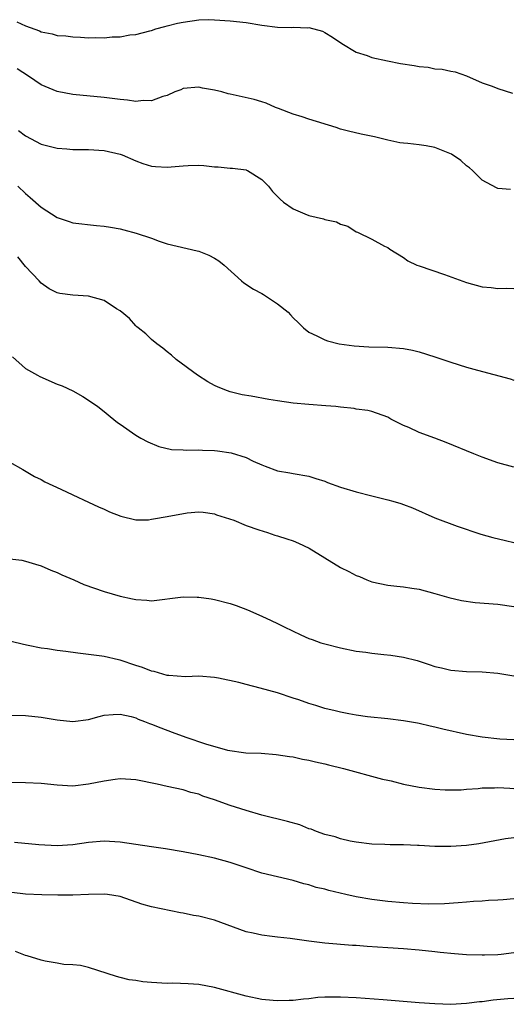
# Model space of a CAD drawing. Units: inches. Extents: x 2625000 to 2628000, y 1494000 to 1497000.
# Drawn here: x 2626022 to 2626085, y 1494513 to 1494638 of the extents above; entities that cross this region are included whole.
import ezdxf

# ---------------------------------------------------------------- set-up
doc = ezdxf.new("R2010")
doc.units = ezdxf.units.IN
doc.header["$MEASUREMENT"] = 0
doc.layers.add('LD26251494_2ft', color=36, linetype='Continuous')

msp = doc.modelspace()

# ---------------------------------------------------------------- linework, layer by layer
at = {"layer": 'LD26251494_2ft'}
for points, elevation in [([(2626021.89, 1494637.89), (2626023, 1494637.38), (2626024.76, 1494636.76), (2626025, 1494636.63), (2626026.38, 1494636.38), (2626027, 1494636.18), (2626028.11, 1494636.11), (2626029, 1494635.98), (2626029.96, 1494635.96), (2626031, 1494635.89), (2626031.9, 1494635.9), (2626033, 1494635.89), (2626033.99, 1494635.99), (2626035, 1494636), (2626036.24, 1494636.24), (2626037, 1494636.29), (2626038.78, 1494636.78), (2626039, 1494636.82), (2626039.55, 1494637), (2626040.67, 1494637.33), (2626041, 1494637.39), (2626042.28, 1494637.72), (2626043, 1494637.85), (2626045, 1494638.15), (2626046.18, 1494638.18), (2626047, 1494638.17), (2626049, 1494638.03), (2626051, 1494637.81), (2626053, 1494637.47), (2626055, 1494637.22), (2626056.81, 1494637.19), (2626057, 1494637.21), (2626058.84, 1494637.16), (2626059, 1494637.17), (2626060.7, 1494636.7), (2626061, 1494636.55), (2626061.97, 1494635.97), (2626063.15, 1494635.15), (2626065, 1494634.03), (2626066.37, 1494633.63), (2626067, 1494633.39), (2626068.95, 1494632.95), (2626070.62, 1494632.62), (2626072.36, 1494632.36), (2626073, 1494632.24), (2626074.14, 1494632.14), (2626075, 1494631.95), (2626075.9, 1494631.9), (2626077, 1494631.64), (2626077.55, 1494631.55), (2626079, 1494631.06), (2626081, 1494630.17), (2626082.27, 1494629.73), (2626083, 1494629.42), (2626084.85, 1494628.85)], 8142), ([(2626084.58, 1494616.58), (2626083, 1494616.71), (2626082.8, 1494616.8), (2626081, 1494617.8), (2626079.78, 1494619), (2626079.37, 1494619.37), (2626079, 1494619.62), (2626078.27, 1494620.27), (2626077.09, 1494621.09), (2626075, 1494621.92), (2626073.87, 1494622.13), (2626073, 1494622.27), (2626071.55, 1494622.45), (2626071, 1494622.47), (2626070.52, 1494622.52), (2626069, 1494622.86), (2626067.3, 1494623.3), (2626065.64, 1494623.64), (2626064, 1494624), (2626063, 1494624.27), (2626062.46, 1494624.46), (2626059, 1494625.55), (2626058.15, 1494625.85), (2626057, 1494626.18), (2626055.12, 1494626.88), (2626054.75, 1494627), (2626053.56, 1494627.56), (2626053, 1494627.75), (2626052.05, 1494628.05), (2626049, 1494628.71), (2626048.75, 1494628.75), (2626047.94, 1494629), (2626047, 1494629.21), (2626045.48, 1494629.48), (2626045, 1494629.6), (2626043, 1494629.42), (2626042.73, 1494629.27), (2626041.98, 1494629), (2626041, 1494628.53), (2626040.43, 1494628.43), (2626039, 1494627.87), (2626037.92, 1494627.92), (2626037, 1494627.8), (2626035.96, 1494627.96), (2626035, 1494628.03), (2626033, 1494628.3), (2626029, 1494628.69), (2626027, 1494629.06), (2626025, 1494629.88), (2626023.38, 1494631), (2626021.95, 1494631.95)], 8144), ([(2626022.11, 1494624.11), (2626023, 1494623.43), (2626025, 1494622.35), (2626027, 1494621.83), (2626028.24, 1494621.76), (2626029, 1494621.7), (2626031, 1494621.67), (2626033, 1494621.54), (2626035, 1494621.1), (2626035.26, 1494621), (2626037, 1494620.23), (2626037.88, 1494619.88), (2626039, 1494619.56), (2626039.5, 1494619.5), (2626041, 1494619.43), (2626043, 1494619.61), (2626043.65, 1494619.65), (2626045, 1494619.68), (2626045.66, 1494619.66), (2626047, 1494619.49), (2626047.48, 1494619.48), (2626049, 1494619.31), (2626049.29, 1494619.29), (2626051, 1494619.08), (2626051.06, 1494619.06), (2626051.19, 1494619), (2626053, 1494617.86), (2626053.85, 1494617), (2626054.36, 1494616.36), (2626055.35, 1494615.35), (2626055.75, 1494615), (2626057, 1494614.13), (2626058.49, 1494613.51), (2626059, 1494613.28), (2626060.85, 1494612.85), (2626061, 1494612.79), (2626062.49, 1494612.49), (2626063, 1494612.19), (2626063.92, 1494611.92), (2626065, 1494611.21), (2626065.16, 1494611.16), (2626067, 1494610.27), (2626068.59, 1494609.41), (2626069, 1494609.23), (2626069.27, 1494609), (2626071, 1494607.97), (2626071.55, 1494607.55), (2626072.69, 1494607), (2626073, 1494606.88), (2626076.19, 1494605.81), (2626079, 1494604.78), (2626081, 1494604.24), (2626082.14, 1494604.14), (2626083, 1494604.02), (2626084.05, 1494604.05), (2626085, 1494604.02)], 8146), ([(2626022.04, 1494617), (2626023, 1494616.08), (2626023.6, 1494615.6), (2626025, 1494614.34), (2626027, 1494613.02), (2626028.52, 1494612.52), (2626029, 1494612.34), (2626032.01, 1494612.01), (2626033, 1494611.95), (2626033.8, 1494611.8), (2626035, 1494611.6), (2626035.49, 1494611.49), (2626037.05, 1494611.05), (2626039, 1494610.39), (2626039.96, 1494610.04), (2626041, 1494609.71), (2626044.81, 1494608.81), (2626045, 1494608.76), (2626046.26, 1494608.26), (2626047, 1494607.89), (2626047.55, 1494607.55), (2626048.23, 1494607), (2626050.44, 1494605), (2626050.72, 1494604.72), (2626051.95, 1494603.95), (2626053, 1494603.36), (2626053.24, 1494603.24), (2626055, 1494602.07), (2626056.36, 1494601), (2626056.67, 1494600.67), (2626057, 1494600.27), (2626057.67, 1494599.67), (2626058.3, 1494599), (2626059, 1494598.46), (2626059.99, 1494598.01), (2626061, 1494597.51), (2626061.37, 1494597.37), (2626062.82, 1494597), (2626064.73, 1494596.73), (2626066.61, 1494596.61), (2626069, 1494596.57), (2626071, 1494596.4), (2626072.16, 1494596.16), (2626073, 1494595.98), (2626075, 1494595.34), (2626077, 1494594.64), (2626079, 1494594.01), (2626080.38, 1494593.62), (2626084.53, 1494592.53), (2626085, 1494592.38)], 8148), ([(2626085, 1494581.3), (2626083, 1494581.85), (2626081, 1494582.58), (2626079.93, 1494583), (2626076.44, 1494584.44), (2626075, 1494584.99), (2626073, 1494585.72), (2626071.67, 1494586.33), (2626071, 1494586.59), (2626069.41, 1494587.41), (2626069, 1494587.66), (2626067, 1494588.37), (2626066.49, 1494588.49), (2626065, 1494588.68), (2626064.75, 1494588.75), (2626063, 1494588.92), (2626062.39, 1494589), (2626061.12, 1494589.12), (2626059, 1494589.27), (2626057, 1494589.46), (2626055, 1494589.72), (2626053.9, 1494589.9), (2626051.66, 1494590.34), (2626050.52, 1494590.52), (2626049, 1494590.89), (2626048.65, 1494591), (2626047.47, 1494591.47), (2626047, 1494591.7), (2626046.16, 1494592.16), (2626044.83, 1494593), (2626042.12, 1494595), (2626041.54, 1494595.54), (2626041, 1494595.97), (2626040.45, 1494596.45), (2626039.66, 1494597), (2626039, 1494597.52), (2626038.27, 1494598.27), (2626037.31, 1494599), (2626037.15, 1494599.15), (2626037, 1494599.25), (2626036.2, 1494600.2), (2626035, 1494601.17), (2626034.56, 1494601.44), (2626033, 1494602.5), (2626031, 1494603.04), (2626029, 1494603.15), (2626027.36, 1494603.36), (2626027, 1494603.45), (2626025.99, 1494603.99), (2626025, 1494604.69), (2626024.74, 1494605), (2626023, 1494606.82), (2626022.04, 1494608.04)], 8150), ([(2626021.34, 1494595.34), (2626023, 1494593.83), (2626024.52, 1494593), (2626024.82, 1494592.82), (2626027, 1494591.87), (2626027.66, 1494591.66), (2626029.01, 1494591.01), (2626030.29, 1494590.29), (2626031, 1494589.83), (2626032.16, 1494589), (2626033, 1494588.37), (2626033.75, 1494587.75), (2626034.67, 1494587), (2626035, 1494586.76), (2626037, 1494585.39), (2626037.65, 1494585), (2626038.52, 1494584.52), (2626039.92, 1494583.92), (2626041.55, 1494583.55), (2626043, 1494583.52), (2626043.46, 1494583.46), (2626045, 1494583.5), (2626045.47, 1494583.47), (2626047, 1494583.41), (2626047.38, 1494583.38), (2626049.13, 1494583.13), (2626051, 1494582.53), (2626051.93, 1494582.07), (2626053, 1494581.6), (2626053.45, 1494581.45), (2626055, 1494580.83), (2626056.58, 1494580.58), (2626057, 1494580.49), (2626059, 1494580.16), (2626059.85, 1494579.85), (2626061, 1494579.51), (2626061.35, 1494579.35), (2626063, 1494578.77), (2626065, 1494578.17), (2626067, 1494577.65), (2626069, 1494577.17), (2626069.63, 1494577), (2626070.68, 1494576.68), (2626071, 1494576.57), (2626072.13, 1494576.13), (2626075, 1494574.88), (2626077.82, 1494573.82), (2626080.81, 1494572.81), (2626082.36, 1494572.36), (2626083.97, 1494571.97), (2626085, 1494571.73)], 8152), ([(2626021, 1494581.95), (2626022.64, 1494581), (2626022.88, 1494580.88), (2626024.13, 1494580.13), (2626025, 1494579.73), (2626025.44, 1494579.44), (2626027.5, 1494578.5), (2626029, 1494577.78), (2626031, 1494576.86), (2626032.25, 1494576.25), (2626033, 1494575.95), (2626033.65, 1494575.65), (2626035.09, 1494575.09), (2626037, 1494574.62), (2626038.63, 1494574.63), (2626039, 1494574.68), (2626039.25, 1494574.75), (2626041, 1494575.05), (2626043.51, 1494575.51), (2626045, 1494575.61), (2626045.57, 1494575.57), (2626047, 1494575.38), (2626047.26, 1494575.26), (2626049.44, 1494574.56), (2626051, 1494573.9), (2626052.65, 1494573.35), (2626053.16, 1494573.16), (2626053.72, 1494573), (2626054.67, 1494572.67), (2626055, 1494572.58), (2626056.18, 1494572.18), (2626057, 1494571.93), (2626057.65, 1494571.65), (2626059.02, 1494571.02), (2626061, 1494569.77), (2626063, 1494568.56), (2626064.05, 1494568.05), (2626065, 1494567.54), (2626065.41, 1494567.41), (2626066.35, 1494567), (2626067, 1494566.75), (2626069, 1494566.31), (2626070.17, 1494566.17), (2626071, 1494566.1), (2626072.05, 1494565.95), (2626073, 1494565.79), (2626075, 1494565.25), (2626076.74, 1494564.74), (2626078.37, 1494564.37), (2626080.12, 1494564.12), (2626083, 1494563.88), (2626085, 1494563.59)], 8154), ([(2626021, 1494569.65), (2626022.53, 1494569.47), (2626023, 1494569.38), (2626024.27, 1494569), (2626025, 1494568.77), (2626026.21, 1494568.21), (2626027, 1494567.92), (2626027.62, 1494567.62), (2626029.14, 1494567), (2626030.41, 1494566.41), (2626033, 1494565.52), (2626035, 1494564.93), (2626036.59, 1494564.59), (2626037, 1494564.47), (2626038.39, 1494564.39), (2626039, 1494564.33), (2626043, 1494564.84), (2626044.8, 1494564.8), (2626045, 1494564.8), (2626046.56, 1494564.56), (2626047, 1494564.51), (2626049, 1494563.99), (2626049.74, 1494563.74), (2626051.18, 1494563.18), (2626053, 1494562.39), (2626054.2, 1494561.8), (2626055, 1494561.45), (2626055.85, 1494561), (2626057.98, 1494559.98), (2626059, 1494559.54), (2626059.39, 1494559.39), (2626060.49, 1494559), (2626061, 1494558.84), (2626063, 1494558.34), (2626065, 1494557.94), (2626066.22, 1494557.78), (2626067, 1494557.66), (2626068.49, 1494557.51), (2626069.4, 1494557.4), (2626071, 1494557.15), (2626072.72, 1494556.72), (2626074.25, 1494556.25), (2626075, 1494555.97), (2626075.81, 1494555.81), (2626077, 1494555.5), (2626079, 1494555.35), (2626081, 1494555.3), (2626083, 1494555.12), (2626085, 1494554.8)], 8156), ([(2626085, 1494546.65), (2626083.24, 1494546.76), (2626081, 1494547), (2626079, 1494547.34), (2626076, 1494548), (2626075, 1494548.25), (2626074.38, 1494548.38), (2626073, 1494548.73), (2626072.76, 1494548.76), (2626071, 1494549.09), (2626069, 1494549.32), (2626066.43, 1494549.57), (2626065, 1494549.78), (2626064.06, 1494549.94), (2626063, 1494550.15), (2626062.33, 1494550.33), (2626061, 1494550.65), (2626059.85, 1494551), (2626059, 1494551.27), (2626057.73, 1494551.73), (2626057, 1494551.97), (2626055, 1494552.61), (2626052.78, 1494553.22), (2626051, 1494553.68), (2626050.07, 1494553.93), (2626047.51, 1494554.49), (2626047, 1494554.56), (2626045, 1494554.73), (2626043.33, 1494554.67), (2626041.19, 1494554.81), (2626041, 1494554.84), (2626040.43, 1494555), (2626039.34, 1494555.34), (2626039, 1494555.38), (2626037.86, 1494555.86), (2626037, 1494556.12), (2626035, 1494556.79), (2626034.81, 1494556.81), (2626033, 1494557.24), (2626032.7, 1494557.3), (2626031, 1494557.51), (2626029.66, 1494557.66), (2626028.12, 1494557.88), (2626027, 1494558.02), (2626025.77, 1494558.23), (2626025, 1494558.32), (2626023.34, 1494558.66), (2626022.76, 1494558.76), (2626019.55, 1494559.55)], 8158), ([(2626021, 1494549.8), (2626023, 1494549.73), (2626025, 1494549.55), (2626027, 1494549.21), (2626029, 1494548.97), (2626031, 1494549.22), (2626032.37, 1494549.63), (2626033, 1494549.77), (2626034.11, 1494549.89), (2626035, 1494549.93), (2626036.4, 1494549.6), (2626037, 1494549.43), (2626037.29, 1494549.29), (2626038.09, 1494549), (2626038.73, 1494548.73), (2626039, 1494548.65), (2626040.17, 1494548.17), (2626041.64, 1494547.64), (2626043.36, 1494547), (2626045.87, 1494546.13), (2626048.66, 1494545.34), (2626050.99, 1494545.01), (2626052.94, 1494544.94), (2626054.81, 1494544.81), (2626056.54, 1494544.54), (2626057, 1494544.5), (2626058.19, 1494544.19), (2626059, 1494544.09), (2626059.84, 1494543.84), (2626061, 1494543.61), (2626061.47, 1494543.47), (2626063.37, 1494543), (2626068.33, 1494541.67), (2626069, 1494541.51), (2626069.43, 1494541.43), (2626071, 1494541.02), (2626073, 1494540.65), (2626075, 1494540.39), (2626076.3, 1494540.3), (2626077, 1494540.29), (2626078.31, 1494540.31), (2626079, 1494540.39), (2626080.48, 1494540.48), (2626081, 1494540.55), (2626082.56, 1494540.56), (2626083, 1494540.59), (2626084.5, 1494540.5), (2626085, 1494540.49)], 8160), ([(2626085, 1494534.2), (2626083.94, 1494534.06), (2626080.58, 1494533.42), (2626079, 1494533.23), (2626077, 1494533.1), (2626075, 1494533.1), (2626073, 1494533.21), (2626072.76, 1494533.24), (2626071, 1494533.3), (2626069.29, 1494533.29), (2626068.64, 1494533.36), (2626067, 1494533.39), (2626065, 1494533.65), (2626064.23, 1494533.77), (2626063, 1494534.07), (2626062.33, 1494534.33), (2626061, 1494534.63), (2626059.97, 1494535), (2626059.29, 1494535.29), (2626059, 1494535.36), (2626057.84, 1494535.84), (2626056.26, 1494536.26), (2626053, 1494537.08), (2626051, 1494537.66), (2626049, 1494538.3), (2626047, 1494539.02), (2626045.51, 1494539.51), (2626045, 1494539.74), (2626043.98, 1494539.98), (2626043, 1494540.29), (2626041, 1494540.71), (2626039.71, 1494541), (2626037, 1494541.59), (2626036.39, 1494541.61), (2626035, 1494541.7), (2626034.4, 1494541.6), (2626033, 1494541.42), (2626031, 1494541), (2626029, 1494540.78), (2626027, 1494540.88), (2626025, 1494541.11), (2626023, 1494541.2), (2626021, 1494541.23)], 8162), ([(2626085, 1494526.44), (2626083.66, 1494526.34), (2626083, 1494526.28), (2626081.78, 1494526.22), (2626081, 1494526.15), (2626079.9, 1494526.1), (2626079, 1494526.02), (2626077.96, 1494525.96), (2626076.2, 1494525.8), (2626074.23, 1494525.77), (2626072.15, 1494525.85), (2626071, 1494525.93), (2626069, 1494526.1), (2626067, 1494526.35), (2626065, 1494526.71), (2626063.68, 1494527), (2626061.5, 1494527.5), (2626061, 1494527.66), (2626059.9, 1494527.9), (2626059, 1494528.21), (2626058.35, 1494528.35), (2626057, 1494528.78), (2626053, 1494529.73), (2626051, 1494530.38), (2626049, 1494531.08), (2626047, 1494531.61), (2626045, 1494532.04), (2626043, 1494532.42), (2626040.79, 1494532.79), (2626039, 1494533.05), (2626035, 1494533.67), (2626033, 1494533.77), (2626031, 1494533.6), (2626029, 1494533.31), (2626027, 1494533.17), (2626024.7, 1494533.3), (2626021.61, 1494533.61)], 8164), ([(2626085, 1494519.58), (2626083.39, 1494519.39), (2626083, 1494519.33), (2626081.3, 1494519.3), (2626081, 1494519.28), (2626079, 1494519.35), (2626077.47, 1494519.47), (2626075.64, 1494519.64), (2626075, 1494519.72), (2626073, 1494519.93), (2626071, 1494520.1), (2626069, 1494520.24), (2626066.39, 1494520.39), (2626065, 1494520.5), (2626064.52, 1494520.52), (2626061, 1494520.82), (2626059, 1494521.07), (2626056.6, 1494521.4), (2626055, 1494521.59), (2626054.32, 1494521.68), (2626053, 1494521.82), (2626051.91, 1494522.09), (2626051, 1494522.26), (2626047, 1494523.74), (2626045, 1494524.25), (2626044.35, 1494524.35), (2626043, 1494524.62), (2626042.67, 1494524.67), (2626039, 1494525.44), (2626037.79, 1494525.79), (2626035, 1494526.73), (2626033.4, 1494527), (2626033, 1494527.06), (2626031, 1494527.01), (2626029, 1494526.9), (2626027.1, 1494526.9), (2626025.06, 1494526.94), (2626023, 1494527.05), (2626021.27, 1494527.27)], 8166), ([(2626085, 1494513.77), (2626084.26, 1494513.74), (2626082.41, 1494513.59), (2626081, 1494513.37), (2626080.65, 1494513.35), (2626079, 1494513.13), (2626077, 1494513.04), (2626075, 1494513.09), (2626073, 1494513.21), (2626068.4, 1494513.6), (2626065, 1494513.85), (2626063, 1494513.97), (2626062.03, 1494513.97), (2626061, 1494513.94), (2626060.11, 1494513.89), (2626059, 1494513.74), (2626058.3, 1494513.7), (2626057, 1494513.52), (2626056.47, 1494513.53), (2626055, 1494513.48), (2626054.46, 1494513.54), (2626053, 1494513.67), (2626051, 1494514.08), (2626047, 1494515.19), (2626045, 1494515.55), (2626043.64, 1494515.64), (2626041.71, 1494515.71), (2626041, 1494515.7), (2626039, 1494515.81), (2626037.91, 1494515.91), (2626037, 1494516.05), (2626036.16, 1494516.16), (2626035, 1494516.46), (2626034.56, 1494516.56), (2626031, 1494517.74), (2626029.99, 1494517.99), (2626029, 1494518.08), (2626027.88, 1494518.12), (2626027, 1494518.29), (2626025.48, 1494518.52), (2626025, 1494518.64), (2626023.19, 1494519.19), (2626023, 1494519.23), (2626021.74, 1494519.74)], 8168)]:
    msp.add_lwpolyline(points, dxfattribs=dict(at, elevation=elevation))

doc.saveas('drawing.dxf')
